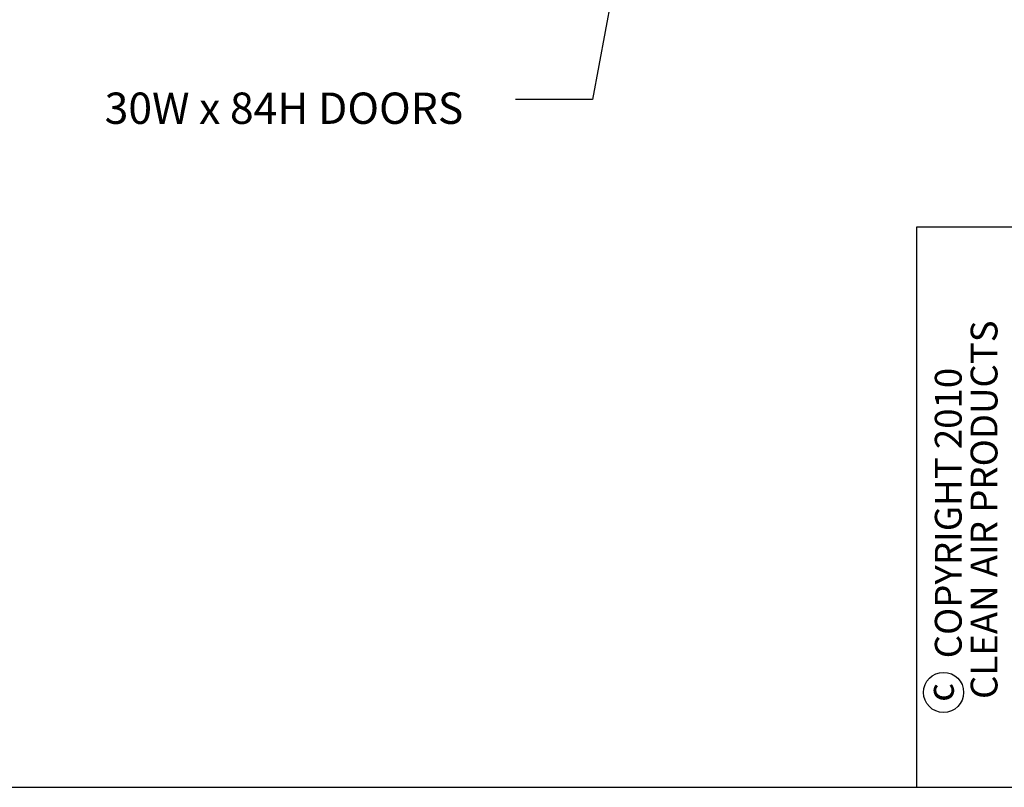
# Model space of a CAD drawing. Units: inches. Extents: x 0.3 to 10.6, y 0.4 to 8.2.
# Drawn here: x 4.3 to 6.6, y 0.4 to 2.1 of the extents above; entities that cross this region are included whole.
import ezdxf

# ---------------------------------------------------------------- set-up
doc = ezdxf.new("R2010")
doc.units = ezdxf.units.IN
doc.header["$MEASUREMENT"] = 0
for name, color, linetype in [('DIMENSION', 15, 'Continuous'), ('REF00BDR', 5, 'Continuous'), ('TEXT', 96, 'Continuous')]:
    doc.layers.add(name, color=color, linetype=linetype)
doc.styles.add('SLDTEXTSTYLE2', font='TXT', dxfattribs={"width": 0.75})
doc.styles.add('SLDTEXTSTYLE5', font='TXT', dxfattribs={"width": 0.7})
doc.dimstyles.new('SLDDIMSTYLE2', dxfattribs={"dimtxt": 0.18, "dimasz": 0.08, "dimexe": 0, "dimexo": 0.0625, "dimgap": 0, "dimtad": 0, "dimtih": 1, "dimtoh": 1, "dimdec": 0, "dimrnd": 1e-09, "dimzin": 0, "dimdsep": 46, "dimlunit": 5, "dimtxsty": 'Standard', "dimsah": 1, "dimcen": 0.09, "dimadec": 0, "dimazin": 0, "dimtfac": 0.08, "dimtdec": 0, "dimtofl": 0, "dimtmove": 0, "dimatfit": 3, "dimfxl": 1, "dimfrac": 2, "dimtolj": 1, "dimtzin": 0, "dimarcsym": 0})

# ---------------------------------------------------------------- blocks, each defined once
blk = doc.blocks.new('SW_NOTE_0_1')
at = {"layer": 'DIMENSION', "color": 0, "char_height": 0.0625, "attachment_point": 2, "rotation": 90, "style": 'SLDTEXTSTYLE2'}
for s, insert in [('CLEAN AIR PRODUCTS', (0.0028, 0.3437)), ('COPYRIGHT 2010', (-0.0806, 0.3359))]:
    blk.add_mtext(s, dxfattribs=dict(at, insert=insert))

msp = doc.modelspace()

# ---------------------------------------------------------------- linework, layer by layer
at = {"layer": 'DIMENSION'}
msp.add_circle((6.48168504, 0.57198987), 0.04669728, dxfattribs=at)
at = {"layer": 'REF00BDR'}
for p, q in [((10.57027082, 1.65502511), (6.41865486, 1.65502511)), ((6.41865486, 1.65502511), (6.41865486, 0.3510696)), ((0.30748735, 0.3510696), (10.57027082, 0.3510696))]:
    msp.add_line(p, q, dxfattribs=at)

# ---------------------------------------------------------------- block references
at = {"layer": 'DIMENSION', "color": 7}
msp.add_blockref('SW_NOTE_0_1', (6.54203638, 0.6536168), dxfattribs=at)

# ---------------------------------------------------------------- texts
at = {"layer": 'DIMENSION', "insert": (6.44313734, 0.5718347), "char_height": 0.0625, "attachment_point": 2, "rotation": 90, "style": 'SLDTEXTSTYLE2'}
msp.add_mtext('c', dxfattribs=at)
at = {"layer": 'TEXT', "color": 7, "insert": (4.52759577, 1.96860022), "char_height": 0.0729166667, "attachment_point": 1, "style": 'SLDTEXTSTYLE5'}
msp.add_mtext('30W x 84H DOORS', dxfattribs=at)

# ---------------------------------------------------------------- leaders
at = {"layer": 'TEXT', "color": 7}
msp.add_leader([(5.80619977, 2.71694907), (5.66438047, 1.9524418), (5.48438047, 1.9524418)], dimstyle='SLDDIMSTYLE2', dxfattribs=at)

doc.saveas('drawing.dxf')
